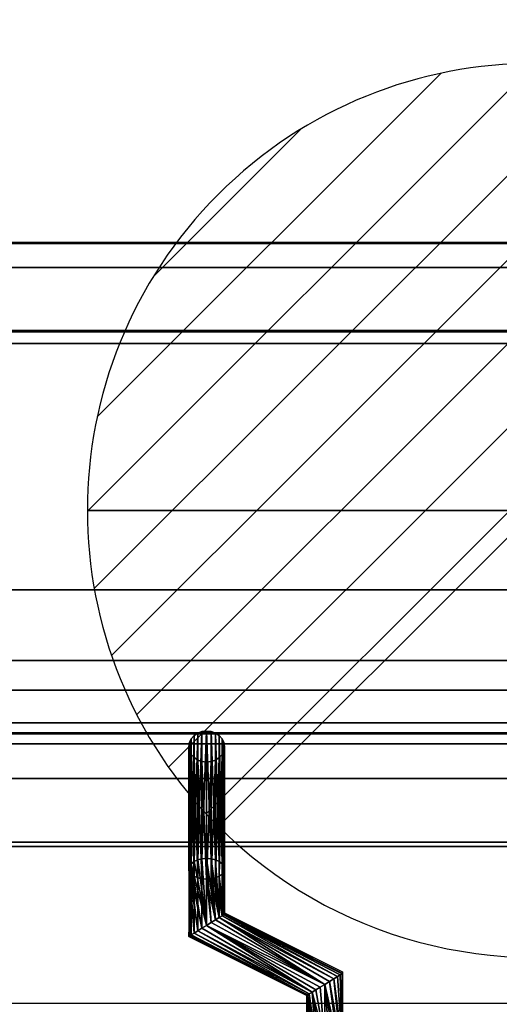
# Model space of a CAD drawing. Units: millimetres. Extents: x -1 to 401, y -921 to 37.
# Drawn here: x 189 to 269, y -128 to 37 of the extents above; entities that cross this region are included whole.
import ezdxf

# ---------------------------------------------------------------- set-up
doc = ezdxf.new("R2010")
doc.units = ezdxf.units.MM
for name, color, linetype in [('PQ_200_2D', 1, 'Continuous'), ('PQ_200_3D', 1, 'Continuous'), ('PQ_204_2D', 7, 'Continuous'), ('PQ_204_3D', 7, 'Continuous'), ('PQ_CON_DRAIN_INT', 7, 'Continuous')]:
    doc.layers.add(name, color=color, linetype=linetype)

# ---------------------------------------------------------------- blocks, each defined once
blk = doc.blocks.new('*X2')
at = {"color": 0}
for p, q in [((313.993, 2209.039), (321.505, 2216.552)), ((314.108, 2207.74), (322.804, 2216.436)), ((314.158, 2210.619), (319.926, 2216.386)), ((314.399, 2206.617), (323.928, 2216.145)), ((314.821, 2205.625), (324.919, 2215.723)), ((315.101, 2212.976), (317.568, 2215.443)), ((315.354, 2204.743), (325.801, 2215.191)), ((315.985, 2203.96), (326.584, 2214.559))]:
    blk.add_line(p, q, dxfattribs=at)
blk = doc.blocks.new('drain')
blk.add_line((-2.1213, -2.1213), (2.1213, 2.1213))
at = {"extrusion": (-1, 0, 0)}
blk.add_line((0, 2.1213, -2.1213), (0, -2.1213, 2.1213), dxfattribs=at)
at = {"extrusion": (0, -1, 0)}
blk.add_line((-2.1213, 0, -2.1213), (2.1213, 0, 2.1213), dxfattribs=at)
at = {"extrusion": (-1, 0, 0)}
for start, end in [(45, 225), (225, 45)]:
    blk.add_arc((0, 0), 3, start, end, dxfattribs=at)
for start, end in [(45, 225), (225, 45)]:
    blk.add_arc((0, 0), 3, start, end)
at = {"extrusion": (0, -1, 0)}
for start, end in [(45, 225), (225, 45)]:
    blk.add_arc((0, 0), 3, start, end, dxfattribs=at)
at = {"xscale": 0.4000000000000909, "yscale": 0.4000000000000909, "zscale": 0.4000000000000909}
blk.add_blockref('*X2', (-128.5971, -883.6206), dxfattribs=at)
at = {"extrusion": (-1, 0, 0), "xscale": 0.3999999999999773, "yscale": 0.3999999999999773, "zscale": 0.3999999999999773}
blk.add_blockref('*X2', (-128.5971, -883.6206), dxfattribs=at)
at = {"extrusion": (0, -1, 0), "xscale": 0.4000000000000909, "yscale": 0.4000000000000909, "zscale": 0.4000000000000909}
blk.add_blockref('*X2', (-128.5971, -883.6206), dxfattribs=at)

msp = doc.modelspace()

# ---------------------------------------------------------------- linework, layer by layer
at = {"layer": 'PQ_200_2D'}
msp.add_line((0, 0), (400, 0), dxfattribs=at)
at = {"layer": 'PQ_200_3D'}
for points in [[(400, -0.25, 650), (0, -0.25, 650), (0, 0, 910.5), (400, 0, 910.5)], [(400, -855.71, 650), (0, -855.71, 650), (0, -0.25, 650), (400, -0.25, 650)], [(400, -4.23, 914.5), (0, -4.23, 914.5), (0, -70.26, 914.5), (400, -70.22, 914.5)], [(48.5, -15.05, 914.5), (351.5, -15.05, 914.5), (351.5, -58.34, 914.5), (48.5, -58.34, 914.5)], [(48.5, -15.05, 969.96), (351.5, -15.05, 969.96), (351.5, -15.05, 914.5), (48.5, -15.05, 914.5)], [(48.5, -82.51, 972), (351.5, -82.51, 972), (351.5, -17.01, 972), (48.5, -17.01, 972)], [(48.5, -58.34, 914.5), (351.5, -58.34, 914.5), (351.5, -100.66, 938.46), (48.5, -100.66, 938.46)], [(400, -75.19, 909.49), (0, -75.19, 909.49), (0, -75.19, 905.45), (400, -75.19, 905.45)], [(48.5, -101.41, 941.21), (351.5, -101.41, 941.21), (351.5, -84.2, 971.02), (48.5, -84.2, 971.02)], [(379.5, -90, 864), (379.5, -90, 900), (20.5, -90, 900), (20.5, -90, 864)], [(20.5, -744, 864), (379.5, -744, 864), (379.5, -90, 864), (20.5, -90, 864)]]:
    msp.add_3dface(points, dxfattribs=at)
for points, invisible_edges in [([(400, -0.25, 910.5), (0, -0.25, 910.5), (0, -0.39, 911.53), (400, -0.39, 911.53)], 4), ([(400, -0.39, 911.53), (0, -0.39, 911.53), (0, -0.78, 912.49), (400, -0.78, 912.49)], 5), ([(400, -0.78, 912.49), (0, -0.78, 912.49), (0, -1.41, 913.32), (400, -1.41, 913.32)], 5), ([(0, -2.24, 913.96), (400, -2.24, 913.96), (400, -1.41, 913.32), (0, -1.41, 913.32)], 5), ([(400, -2.24, 913.96), (0, -2.24, 913.96), (0, -3.2, 914.36), (400, -3.2, 914.36)], 5), ([(400, -3.2, 914.36), (0, -3.2, 914.36), (0, -4.23, 914.5), (400, -4.23, 914.5)], 1), ([(48.5, -15.11, 970.48), (351.5, -15.11, 970.48), (351.5, -15.05, 969.96), (48.5, -15.05, 969.96)], 1), ([(48.5, -15.3, 970.96), (351.5, -15.3, 970.96), (351.5, -15.11, 970.48), (48.5, -15.11, 970.48)], 5), ([(351.5, -15.3, 970.96), (48.5, -15.3, 970.96), (48.5, -15.61, 971.38), (351.5, -15.61, 971.38)], 5), ([(48.5, -16.01, 971.71), (351.5, -16.01, 971.71), (351.5, -15.61, 971.38), (48.5, -15.61, 971.38)], 5), ([(48.5, -16.49, 971.92), (351.5, -16.49, 971.92), (351.5, -16.01, 971.71), (48.5, -16.01, 971.71)], 5), ([(48.5, -17.01, 972), (351.5, -17.01, 972), (351.5, -16.49, 971.92), (48.5, -16.49, 971.92)], 4), ([(400, -70.22, 914.46), (0, -70.22, 914.46), (0, -71.51, 914.29), (400, -71.51, 914.29)], 4), ([(400, -71.51, 914.29), (0, -71.51, 914.29), (0, -72.71, 913.79), (400, -72.71, 913.79)], 5), ([(400, -72.71, 913.79), (0, -72.71, 913.79), (0, -73.73, 913), (400, -73.73, 913)], 5), ([(0, -74.52, 911.97), (400, -74.52, 911.97), (400, -73.73, 913), (0, -73.73, 913)], 5), ([(400, -74.52, 911.97), (0, -74.52, 911.97), (0, -75.02, 910.77), (400, -75.02, 910.77)], 5), ([(400, -75.02, 910.77), (0, -75.02, 910.77), (0, -75.19, 909.49), (400, -75.19, 909.49)], 1), ([(400, -75.38, 904.04), (400, -75.19, 905.45), (0, -75.19, 905.45), (0, -75.38, 904.04)], 8), ([(0, -75.92, 902.73), (400, -75.92, 902.73), (400, -75.38, 904.04), (0, -75.38, 904.04)], 5), ([(400, -75.92, 902.73), (0, -75.92, 902.73), (0, -76.79, 901.6), (400, -76.79, 901.6)], 5), ([(400, -76.79, 901.6), (0, -76.79, 901.6), (0, -77.92, 900.73), (400, -77.92, 900.73)], 5), ([(0, -79.23, 900.19), (400, -79.23, 900.19), (400, -77.92, 900.73), (0, -77.92, 900.73)], 5), ([(0, -80.64, 900), (400, -80.64, 900), (400, -79.23, 900.19), (0, -79.23, 900.19)], 4), ([(20.5, -90, 900), (379.5, -90, 900), (400, -80.64, 900), (0, -80.64, 900)], 10), ([(48.5, -83.02, 971.92), (351.5, -83.02, 971.92), (351.5, -82.51, 972), (48.5, -82.51, 972)], 1), ([(217, -84.64, 929.64), (218.5, -82.39, 928.34), (217.88, -82.8, 928.58)], 13), ([(217, -84.64, 929.64), (217.4, -85.94, 930.39), (218.5, -82.39, 928.34)], 15), ([(218.5, -82.39, 928.34), (217.4, -85.94, 930.39), (222.12, -86.47, 930.7)], 15), ([(220.78, -82.13, 928.19), (219.22, -82.13, 928.19), (218.5, -82.39, 928.34), (221.5, -82.39, 928.34)], 5), ([(223, -84.64, 929.64), (218.5, -82.39, 928.34), (222.12, -86.47, 930.7)], 15), ([(223, -84.64, 929.64), (222.6, -83.34, 928.89), (218.5, -82.39, 928.34)], 15), ([(221.5, -82.39, 928.34), (218.5, -82.39, 928.34), (222.6, -83.34, 928.89)], 15), ([(220, -82.04, 928.14), (219.22, -82.13, 928.19), (220.78, -82.13, 928.19)], 2), ([(221.5, -82.39, 928.34), (222.6, -83.34, 928.89), (222.12, -82.8, 928.58)], 1), ([(351.5, -83.02, 971.92), (48.5, -83.02, 971.92), (48.5, -83.48, 971.73), (351.5, -83.48, 971.73)], 5), ([(48.5, -83.89, 971.42), (351.5, -83.89, 971.42), (351.5, -83.48, 971.73), (48.5, -83.48, 971.73)], 5), ([(48.5, -84.2, 971.02), (351.5, -84.2, 971.02), (351.5, -83.89, 971.42), (48.5, -83.89, 971.42)], 4), ([(217.4, -83.34, 928.89), (217, -84.64, 929.64), (217.88, -82.8, 928.58)], 3), ([(217, -84.64, 929.64), (217.4, -83.34, 928.89), (217.1, -83.97, 929.25)], 1), ([(223, -84.64, 929.64), (222.9, -83.97, 929.25), (222.6, -83.34, 928.89)], 12), ([(217.4, -85.94, 930.39), (217, -84.64, 929.64), (217.1, -85.31, 930.03)], 1), ([(222.9, -85.31, 930.03), (223, -84.64, 929.64), (222.12, -86.47, 930.7)], 14), ([(222.9, -85.31, 930.03), (222.12, -86.47, 930.7), (222.6, -85.94, 930.39)], 1), ([(218.5, -86.89, 930.94), (217.4, -85.94, 930.39), (217.88, -86.47, 930.7)], 1), ([(219.22, -87.15, 931.09), (217.4, -85.94, 930.39), (218.5, -86.89, 930.94)], 3), ([(217.4, -85.94, 930.39), (219.22, -87.15, 931.09), (222.12, -86.47, 930.7)], 15), ([(222.12, -86.47, 930.7), (219.22, -87.15, 931.09), (220.78, -87.15, 931.09)], 15), ([(220.78, -87.15, 931.09), (219.22, -87.15, 931.09), (220, -87.24, 931.14)], 1), ([(220.78, -87.15, 931.09), (221.5, -86.89, 930.94), (222.12, -86.47, 930.7)], 12), ([(48.5, -100.66, 938.46), (351.5, -100.66, 938.46), (351.5, -101.02, 938.73), (48.5, -101.02, 938.73)], 4), ([(48.5, -101.02, 938.73), (351.5, -101.02, 938.73), (351.5, -101.32, 939.07), (48.5, -101.32, 939.07)], 5), ([(48.5, -101.32, 939.07), (351.5, -101.32, 939.07), (351.5, -101.53, 939.47), (48.5, -101.53, 939.47)], 5), ([(48.5, -101.59, 940.79), (351.5, -101.59, 940.79), (351.5, -101.41, 941.21), (48.5, -101.41, 941.21)], 1), ([(48.5, -101.53, 939.47), (351.5, -101.53, 939.47), (351.5, -101.65, 939.9), (48.5, -101.65, 939.9)], 5), ([(48.5, -101.67, 940.35), (351.5, -101.67, 940.35), (351.5, -101.59, 940.79), (48.5, -101.59, 940.79)], 5), ([(48.5, -101.65, 939.9), (351.5, -101.65, 939.9), (351.5, -101.67, 940.35), (48.5, -101.67, 940.35)], 5)]:
    msp.add_3dface(points, dxfattribs=dict(at, invisible_edges=invisible_edges))
at = {"layer": 'PQ_204_2D'}
for p, q in [((351.5, -14.8), (48.5, -14.8)), ((48.5, -82.26), (351.5, -82.26)), ((48.5, -101.42), (351.5, -101.42)), ((217.01, -101.42), (217.01, -116.23)), ((223.01, -101.42), (223.01, -112.53)), ((223.01, -112.53), (242.79, -122.44)), ((217.01, -116.23), (236.79, -126.15)), ((242.79, -122.44), (242.79, -127.75)), ((236.79, -126.15), (236.79, -127.75)), ((365, -127.75), (35, -127.75))]:
    msp.add_line(p, q, dxfattribs=at)

# ---------------------------------------------------------------- block references
at = {"layer": 'PQ_CON_DRAIN_INT', "xscale": 25, "yscale": 25, "zscale": 25}
msp.add_blockref('drain', (275, -45), dxfattribs=at)

# ---------------------------------------------------------------- meshes
at = {"layer": 'PQ_204_3D'}
mesh = msp.add_polyface(dxfattribs=at)
corners = [(220, -103.42, 891.11), (219.22, -103.48, 891.21), (218.5, -103.65, 891.51), (217.88, -103.93, 891.99), (217.4, -104.29, 892.61), (217.1, -104.7, 893.33), (217, -105.15, 894.11), (217.1, -105.6, 894.88), (217.4, -106.02, 895.61), (217.88, -106.38, 896.23), (218.5, -106.65, 896.71), (219.22, -106.83, 897.01), (220, -106.88, 897.11), (220, -87.24, 931.14), (219.22, -87.15, 931.09), (218.5, -86.89, 930.94), (217.88, -86.47, 930.7), (217.4, -85.94, 930.39), (217.1, -85.31, 930.03), (217, -84.64, 929.64), (217.1, -83.97, 929.25), (217.4, -83.34, 928.89), (217.88, -82.8, 928.58), (218.5, -82.39, 928.34), (219.22, -82.13, 928.19), (220, -82.04, 928.14)]
mesh.append_faces([[corners[k] for k in face] for face in [(14, 12, 13)]], dxfattribs={"vtx0": -1})
mesh.append_faces([[corners[k] for k in face] for face in [(15, 11, 14), (12, 14, 11), (11, 15, 10), (8, 18, 7), (19, 7, 18), (21, 5, 20), (22, 4, 21), (3, 23, 2), (4, 22, 3), (20, 6, 19)]], dxfattribs={"vtx0": -1, "vtx1": -1})
mesh.append_faces([[corners[k] for k in face] for face in [(9, 16, 17), (8, 17, 18), (17, 8, 9), (19, 6, 7), (2, 23, 24), (1, 24, 25), (21, 4, 5)]], dxfattribs={"vtx0": -1, "vtx2": -1})
mesh.append_faces([[corners[k] for k in face] for face in [(0, 1, 25)]], dxfattribs={"vtx1": -1})
mesh.append_faces([[corners[k] for k in face] for face in [(15, 16, 10), (9, 10, 16), (22, 23, 3), (5, 6, 20), (1, 2, 24)]], dxfattribs={"vtx1": -1, "vtx2": -1})
mesh = msp.add_polyface(dxfattribs=at)
corners = [(220, -106.88, 897.11), (220.78, -106.83, 897.01), (221.5, -106.65, 896.71), (222.12, -106.38, 896.23), (222.6, -106.02, 895.61), (222.9, -105.6, 894.88), (223, -105.15, 894.11), (222.9, -104.7, 893.33), (222.6, -104.29, 892.61), (222.12, -103.93, 891.99), (221.5, -103.65, 891.51), (220.78, -103.48, 891.21), (220, -103.42, 891.11), (220, -82.04, 928.14), (220.78, -82.13, 928.19), (221.5, -82.39, 928.34), (222.12, -82.8, 928.58), (222.6, -83.34, 928.89), (222.9, -83.97, 929.25), (223, -84.64, 929.64), (222.9, -85.31, 930.03), (222.6, -85.94, 930.39), (222.12, -86.47, 930.7), (221.5, -86.89, 930.94), (220.78, -87.15, 931.09), (220, -87.24, 931.14)]
mesh.append_faces([[corners[k] for k in face] for face in [(0, 24, 25)]], dxfattribs={"vtx0": -1})
mesh.append_faces([[corners[k] for k in face] for face in [(14, 11, 13), (15, 10, 14), (9, 16, 8), (21, 4, 20), (22, 3, 21), (6, 19, 5), (4, 21, 3)]], dxfattribs={"vtx0": -1, "vtx1": -1})
mesh.append_faces([[corners[k] for k in face] for face in [(8, 16, 17), (7, 17, 18), (14, 10, 11), (6, 18, 19), (18, 6, 7), (1, 23, 24), (5, 19, 20)]], dxfattribs={"vtx0": -1, "vtx2": -1})
mesh.append_faces([[corners[k] for k in face] for face in [(15, 16, 9), (7, 8, 17), (9, 10, 15), (22, 23, 2), (4, 5, 20), (0, 1, 24), (2, 3, 22), (1, 2, 23)]], dxfattribs={"vtx1": -1, "vtx2": -1})
mesh.append_faces([[corners[k] for k in face] for face in [(11, 12, 13)]], dxfattribs={"vtx2": -1})
mesh = msp.add_polyface(dxfattribs=at)
corners = [(220, -114.64, 891.11), (219.22, -115.12, 891.21), (218.5, -115.56, 891.51), (217.88, -115.95, 891.99), (217.4, -116.24, 892.61), (217.1, -116.43, 893.33), (217, -116.49, 894.11), (217.1, -116.43, 894.88), (217.4, -116.24, 895.61), (217.88, -115.95, 896.23), (218.5, -115.56, 896.71), (219.22, -115.12, 897.01), (220, -114.64, 897.11), (220, -106.88, 897.11), (219.22, -106.83, 897.01), (218.5, -106.65, 896.71), (217.88, -106.38, 896.23), (217.4, -106.02, 895.61), (217.1, -105.6, 894.88), (217, -105.15, 894.11), (217.1, -104.7, 893.33), (217.4, -104.29, 892.61), (217.88, -103.93, 891.99), (218.5, -103.65, 891.51), (219.22, -103.48, 891.21), (220, -103.42, 891.11)]
mesh.append_faces([[corners[k] for k in face] for face in [(0, 24, 25)]], dxfattribs={"vtx0": -1})
mesh.append_faces([[corners[k] for k in face] for face in [(7, 17, 6), (21, 1, 20), (22, 0, 21)]], dxfattribs={"vtx0": -1, "vtx1": -1})
mesh.append_faces([[corners[k] for k in face] for face in [(10, 15, 16, 9), (11, 14, 15, 10), (5, 17, 18), (17, 7, 8), (0, 23, 24), (20, 1, 2), (21, 0, 1), (2, 19, 20)]], dxfattribs={"vtx0": -1, "vtx2": -1})
mesh.append_faces([[corners[k] for k in face] for face in [(18, 19, 3), (22, 23, 0), (5, 6, 17), (4, 5, 18), (2, 3, 19), (3, 4, 18)]], dxfattribs={"vtx1": -1, "vtx2": -1})
mesh.append_faces([[corners[k] for k in face] for face in [(16, 17, 8, 9)]], dxfattribs={"vtx1": -1, "vtx3": -1})
mesh.append_faces([[corners[k] for k in face] for face in [(12, 13, 14, 11)]], dxfattribs={"vtx2": -1})
mesh = msp.add_polyface(dxfattribs=at)
corners = [(220, -114.64, 897.11), (220.78, -114.16, 897.01), (221.5, -113.71, 896.71), (222.12, -113.33, 896.23), (222.6, -113.03, 895.61), (222.9, -112.85, 894.88), (223, -112.78, 894.11), (222.9, -112.85, 893.33), (222.6, -113.03, 892.61), (222.12, -113.33, 891.99), (221.5, -113.71, 891.51), (220.78, -114.16, 891.21), (220, -114.64, 891.11), (220, -103.42, 891.11), (220.78, -103.48, 891.21), (221.5, -103.65, 891.51), (222.12, -103.93, 891.99), (222.6, -104.29, 892.61), (222.9, -104.7, 893.33), (223, -105.15, 894.11), (222.9, -105.6, 894.88), (222.6, -106.02, 895.61), (222.12, -106.38, 896.23), (221.5, -106.65, 896.71), (220.78, -106.83, 897.01), (220, -106.88, 897.11)]
mesh.append_faces([[corners[k] for k in face] for face in [(15, 9, 14), (11, 13, 10), (2, 25, 1), (4, 23, 3)]], dxfattribs={"vtx0": -1, "vtx1": -1})
mesh.append_faces([[corners[k] for k in face] for face in [(10, 13, 14), (9, 16, 17, 8), (8, 17, 18), (7, 19, 20), (19, 7, 8), (20, 6, 7)]], dxfattribs={"vtx0": -1, "vtx2": -1})
mesh.append_faces([[corners[k] for k in face] for face in [(12, 13, 11), (0, 1, 25)]], dxfattribs={"vtx1": -1})
mesh.append_faces([[corners[k] for k in face] for face in [(15, 16, 9), (9, 10, 14), (18, 19, 8), (21, 22, 5), (20, 21, 6), (24, 25, 2), (23, 24, 3), (22, 23, 4), (5, 6, 21), (4, 5, 22), (2, 3, 24)]], dxfattribs={"vtx1": -1, "vtx2": -1})
mesh = msp.add_polyface(dxfattribs=at)
corners = [(239.8, -124.54, 897.11), (240.58, -124.06, 897.01), (241.3, -123.61, 896.71), (241.92, -123.23, 896.23), (242.4, -122.93, 895.61), (242.7, -122.75, 894.88), (242.8, -122.68, 894.11), (242.7, -122.75, 893.33), (242.4, -122.93, 892.61), (241.92, -123.23, 891.99), (241.3, -123.61, 891.51), (240.58, -124.06, 891.21), (239.8, -124.54, 891.11), (220, -114.64, 891.11), (220.78, -114.16, 891.21), (221.5, -113.71, 891.51), (222.12, -113.33, 891.99), (222.6, -113.03, 892.61), (222.9, -112.85, 893.33), (223, -112.78, 894.11), (222.9, -112.85, 894.88), (222.6, -113.03, 895.61), (222.12, -113.33, 896.23), (221.5, -113.71, 896.71), (220.78, -114.16, 897.01), (220, -114.64, 897.11)]
mesh.append_faces([[corners[k] for k in face] for face in [(8, 18, 7)]], dxfattribs={"vtx0": -1, "vtx1": -1})
mesh.append_faces([[corners[k] for k in face] for face in [(16, 10, 11), (18, 8, 9), (19, 6, 7, 18), (20, 4, 5), (21, 2, 3), (20, 3, 4), (22, 1, 2), (22, 0, 1)]], dxfattribs={"vtx0": -1, "vtx2": -1})
mesh.append_faces([[corners[k] for k in face] for face in [(13, 14, 12)]], dxfattribs={"vtx1": -1})
mesh.append_faces([[corners[k] for k in face] for face in [(14, 15, 12), (17, 18, 9), (16, 17, 10), (15, 16, 12), (11, 12, 16), (9, 10, 17), (21, 22, 2), (20, 21, 3), (23, 24, 0), (22, 23, 0)]], dxfattribs={"vtx1": -1, "vtx2": -1})
mesh.append_faces([[corners[k] for k in face] for face in [(5, 6, 19, 20)]], dxfattribs={"vtx1": -1, "vtx3": -1})
mesh.append_faces([[corners[k] for k in face] for face in [(24, 25, 0)]], dxfattribs={"vtx2": -1})
mesh = msp.add_polyface(dxfattribs=at)
corners = [(239.8, -124.54, 891.11), (239.03, -125.02, 891.21), (238.3, -125.47, 891.51), (237.68, -125.85, 891.99), (237.2, -126.14, 892.61), (236.9, -126.33, 893.33), (236.8, -126.39, 894.11), (236.9, -126.33, 894.88), (237.2, -126.14, 895.61), (237.68, -125.85, 896.23), (238.3, -125.47, 896.71), (239.03, -125.02, 897.01), (239.8, -124.54, 897.11), (220, -114.64, 897.11), (219.22, -115.12, 897.01), (218.5, -115.56, 896.71), (217.88, -115.95, 896.23), (217.4, -116.24, 895.61), (217.1, -116.43, 894.88), (217, -116.49, 894.11), (217.1, -116.43, 893.33), (217.4, -116.24, 892.61), (217.88, -115.95, 891.99), (218.5, -115.56, 891.51), (219.22, -115.12, 891.21), (220, -114.64, 891.11)]
mesh.append_faces([[corners[k] for k in face] for face in [(13, 11, 12)]], dxfattribs={"vtx0": -1})
mesh.append_faces([[corners[k] for k in face] for face in [(15, 9, 14), (16, 8, 15), (11, 13, 10), (9, 15, 8), (22, 5, 21), (2, 25, 1), (4, 23, 3), (20, 6, 19)]], dxfattribs={"vtx0": -1, "vtx1": -1})
mesh.append_faces([[corners[k] for k in face] for face in [(7, 17, 18), (9, 13, 14), (16, 7, 8), (5, 20, 21), (3, 23, 24), (3, 24, 25)]], dxfattribs={"vtx0": -1, "vtx2": -1})
mesh.append_faces([[corners[k] for k in face] for face in [(0, 1, 25)]], dxfattribs={"vtx1": -1})
mesh.append_faces([[corners[k] for k in face] for face in [(16, 17, 7), (6, 7, 18), (9, 10, 13), (18, 19, 6), (22, 23, 4), (5, 6, 20), (4, 5, 22), (2, 3, 25)]], dxfattribs={"vtx1": -1, "vtx2": -1})
mesh = msp.add_polyface(dxfattribs=at)
corners = [(239.8, -134, 897.11), (240.58, -134, 897.01), (241.3, -134, 896.71), (241.92, -134, 896.23), (242.4, -134, 895.61), (242.7, -134, 894.88), (242.8, -134, 894.11), (242.7, -134, 893.33), (242.4, -134, 892.61), (241.92, -134, 891.99), (241.3, -134, 891.51), (240.58, -134, 891.21), (239.8, -134, 891.11), (239.8, -124.54, 891.11), (240.58, -124.06, 891.21), (241.3, -123.61, 891.51), (241.92, -123.23, 891.99), (242.4, -122.93, 892.61), (242.7, -122.75, 893.33), (242.8, -122.68, 894.11), (242.7, -122.75, 894.88), (242.4, -122.93, 895.61), (241.92, -123.23, 896.23), (241.3, -123.61, 896.71), (240.58, -124.06, 897.01), (239.8, -124.54, 897.11)]
mesh.append_faces([[corners[k] for k in face] for face in [(13, 11, 12)]], dxfattribs={"vtx0": -1})
mesh.append_faces([[corners[k] for k in face] for face in [(15, 8, 14), (16, 7, 15), (18, 6, 17), (11, 13, 10), (10, 13, 9), (22, 5, 21), (3, 25, 2), (20, 6, 19)]], dxfattribs={"vtx0": -1, "vtx1": -1})
mesh.append_faces([[corners[k] for k in face] for face in [(9, 13, 14), (15, 7, 8), (6, 20, 21), (4, 23, 24), (3, 24, 25), (23, 4, 5)]], dxfattribs={"vtx0": -1, "vtx2": -1})
mesh.append_faces([[corners[k] for k in face] for face in [(0, 1, 25)]], dxfattribs={"vtx1": -1})
mesh.append_faces([[corners[k] for k in face] for face in [(6, 7, 17), (16, 17, 7), (8, 9, 14), (18, 19, 6), (22, 23, 5), (5, 6, 21), (1, 2, 25), (3, 4, 24)]], dxfattribs={"vtx1": -1, "vtx2": -1})
mesh = msp.add_polyface(dxfattribs=at)
corners = [(239.8, -134, 891.11), (239.03, -134, 891.21), (238.3, -134, 891.51), (237.68, -134, 891.99), (237.2, -134, 892.61), (236.9, -134, 893.33), (236.8, -134, 894.11), (236.9, -134, 894.88), (237.2, -134, 895.61), (237.68, -134, 896.23), (238.3, -134, 896.71), (239.03, -134, 897.01), (239.8, -134, 897.11), (239.8, -124.54, 897.11), (239.03, -125.02, 897.01), (238.3, -125.47, 896.71), (237.68, -125.85, 896.23), (237.2, -126.14, 895.61), (236.9, -126.33, 894.88), (236.8, -126.39, 894.11), (236.9, -126.33, 893.33), (237.2, -126.14, 892.61), (237.68, -125.85, 891.99), (238.3, -125.47, 891.51), (239.03, -125.02, 891.21), (239.8, -124.54, 891.11)]
mesh.append_faces([[corners[k] for k in face] for face in [(9, 18, 8), (3, 21, 2)]], dxfattribs={"vtx0": -1, "vtx1": -1})
mesh.append_faces([[corners[k] for k in face] for face in [(16, 10, 11), (19, 6, 7, 18), (20, 4, 5)]], dxfattribs={"vtx0": -1, "vtx2": -1})
mesh.append_faces([[corners[k] for k in face] for face in [(13, 14, 12)]], dxfattribs={"vtx1": -1})
mesh.append_faces([[corners[k] for k in face] for face in [(14, 15, 12), (17, 18, 9), (16, 17, 10), (15, 16, 12), (11, 12, 16), (7, 8, 18), (9, 10, 17), (21, 22, 2), (20, 21, 3), (23, 24, 0), (22, 23, 0), (1, 2, 22), (3, 4, 20), (0, 1, 22)]], dxfattribs={"vtx1": -1, "vtx2": -1})
mesh.append_faces([[corners[k] for k in face] for face in [(5, 6, 19, 20)]], dxfattribs={"vtx1": -1, "vtx3": -1})
mesh.append_faces([[corners[k] for k in face] for face in [(24, 25, 0)]], dxfattribs={"vtx2": -1})

doc.saveas('drawing.dxf')
